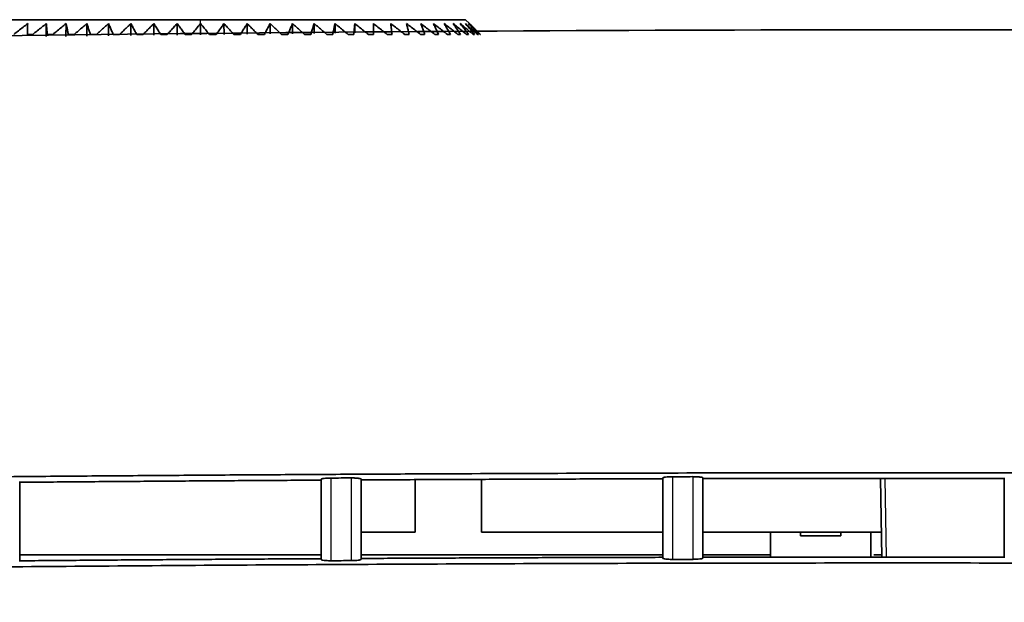
# Model space of a CAD drawing. Units: millimetres. Extents: x 119 to 1133, y 145 to 733.
# Drawn here: x 735 to 759, y 480 to 495 of the extents above; entities that cross this region are included whole.
import ezdxf

# ---------------------------------------------------------------- set-up
doc = ezdxf.new("R2010")
doc.units = ezdxf.units.MM
doc.layers.add('1', color=7, linetype='Continuous', true_color=0xffffff)

msp = doc.modelspace()

# ---------------------------------------------------------------- linework, layer by layer
at = {"layer": '1', "color": 162, "linetype": 'Continuous', "lineweight": 35}
for p, q in [((739.4243, 494.6499), (732.8321, 494.6499)), ((735.5862, 494.5523), (735.5812, 494.2293)), ((736.0786, 494.5523), (736.0743, 494.2352)), ((736.5964, 494.5523), (736.5928, 494.2413)), ((737.1357, 494.5523), (737.1329, 494.2477)), ((737.6924, 494.5523), (737.6903, 494.2544)), ((738.2624, 494.5523), (738.261, 494.2611)), ((738.8411, 494.5523), (738.8405, 494.268)), ((739.4243, 494.6499), (746.0165, 494.6499)), ((739.4243, 494.5523), (739.4243, 494.2749)), ((740.0075, 494.5523), (740.0082, 494.2818)), ((740.5863, 494.5523), (740.5876, 494.2887)), ((741.1562, 494.5523), (741.158, 494.2955)), ((741.713, 494.5523), (741.7153, 494.3021)), ((742.2523, 494.5523), (742.2551, 494.3085)), ((742.7701, 494.5523), (742.7733, 494.3147)), ((743.2624, 494.5523), (743.2661, 494.3205)), ((746.1159, 494.5523), (746.0165, 494.6499)), ((735.1184, 494.2814), (735.2482, 494.2814)), ((735.6121, 494.2814), (735.7502, 494.2814)), ((736.1349, 494.2814), (736.2801, 494.2814)), ((736.6827, 494.2814), (736.8339, 494.2814)), ((737.2514, 494.2814), (737.4075, 494.2814)), ((737.8366, 494.2814), (737.9964, 494.2814)), ((738.4339, 494.2814), (738.5961, 494.2814)), ((739.0387, 494.2814), (739.2022, 494.2814)), ((739.6465, 494.2814), (739.81, 494.2814)), ((740.2525, 494.2814), (740.4148, 494.2814)), ((740.8523, 494.2814), (741.0121, 494.2814)), ((741.4412, 494.2814), (741.5973, 494.2814)), ((742.0148, 494.2814), (742.166, 494.2814)), ((742.5686, 494.2814), (742.7138, 494.2814)), ((743.0985, 494.2814), (743.2365, 494.2814)), ((743.6004, 494.2814), (743.7303, 494.2814)), ((744.0706, 494.2814), (744.1913, 494.2814)), ((744.5054, 494.2814), (744.616, 494.2814)), ((744.9015, 494.2814), (745.0012, 494.2814)), ((745.256, 494.2814), (745.3439, 494.2814)), ((745.5661, 494.2814), (745.6416, 494.2814)), ((745.8294, 494.2814), (745.892, 494.2814)), ((746.044, 494.2814), (746.0932, 494.2814)), ((746.2082, 494.2814), (746.2436, 494.2814)), ((746.3207, 494.2814), (746.3421, 494.2814)), ((746.3808, 494.2814), (746.3879, 494.2814)), ((744.7652, 483.2067), (744.7652, 481.8999)), ((746.4176, 483.2131), (746.4176, 481.8999)), ((756.3465, 483.2352), (756.3806, 481.2803)), ((743.4244, 481.8999), (744.7652, 481.8999)), ((746.4176, 481.8999), (750.9245, 481.8999)), ((751.9244, 481.8999), (756.3697, 481.8999)), ((753.6043, 481.2791), (753.6043, 481.8999)), ((754.3543, 481.8999), (754.3543, 481.8067)), ((755.3543, 481.8067), (754.3543, 481.8067)), ((755.3543, 481.8067), (755.3543, 481.8999)), ((756.1043, 481.8999), (756.1043, 481.2802))]:
    msp.add_line(p, q, dxfattribs=at)
at = {"layer": '1', "color": 162, "linetype": 'Continuous', "lineweight": 25}
for p, q in [((739.4243, 494.5523), (739.4243, 494.6499)), ((756.4921, 481.2802), (756.458, 483.2351))]:
    msp.add_line(p, q, dxfattribs=at)
at = {"layer": '1', "color": 162, "linetype": 'Continuous', "lineweight": 35}
for points in [[(735.1231, 494.5523), (735.0853, 494.523), (735.0093, 494.4639), (734.8943, 494.3736), (734.8169, 494.3123), (734.7781, 494.2814)], [(735.1184, 494.2814), (735.1189, 494.3123), (735.12, 494.3736), (735.1215, 494.4639), (735.1226, 494.523), (735.1231, 494.5523)], [(735.5862, 494.5523), (735.5492, 494.523), (735.4748, 494.4639), (735.3621, 494.3736), (735.2863, 494.3123), (735.2482, 494.2814)], [(735.6121, 494.2814), (735.6092, 494.3123), (735.6034, 494.3736), (735.5948, 494.4639), (735.5891, 494.523), (735.5862, 494.5523)], [(736.0786, 494.5523), (736.0426, 494.523), (735.9703, 494.4639), (735.8608, 494.3736), (735.7872, 494.3123), (735.7502, 494.2814)], [(736.1349, 494.2814), (736.1285, 494.3123), (736.1159, 494.3736), (736.0971, 494.4639), (736.0847, 494.523), (736.0786, 494.5523)], [(736.5964, 494.5523), (736.5617, 494.523), (736.4921, 494.4639), (736.3866, 494.3736), (736.3157, 494.3123), (736.2801, 494.2814)], [(736.6827, 494.2814), (736.673, 494.3123), (736.6536, 494.3736), (736.6248, 494.4639), (736.6058, 494.523), (736.5964, 494.5523)], [(737.1357, 494.5523), (737.1026, 494.523), (737.0362, 494.4639), (736.9356, 494.3736), (736.8679, 494.3123), (736.8339, 494.2814)], [(737.2514, 494.2814), (737.2383, 494.3123), (737.2124, 494.3736), (737.1738, 494.4639), (737.1484, 494.523), (737.1357, 494.5523)], [(737.6924, 494.5523), (737.6612, 494.523), (737.5985, 494.4639), (737.5035, 494.3736), (737.4396, 494.3123), (737.4075, 494.2814)], [(737.8366, 494.2814), (737.8203, 494.3123), (737.788, 494.3736), (737.74, 494.4639), (737.7082, 494.523), (737.6924, 494.5523)], [(738.2624, 494.5523), (738.2332, 494.523), (738.1746, 494.4639), (738.086, 494.3736), (738.0263, 494.3123), (737.9964, 494.2814)], [(738.4339, 494.2814), (738.4145, 494.3123), (738.3761, 494.3736), (738.3189, 494.4639), (738.2812, 494.523), (738.2624, 494.5523)], [(738.8411, 494.5523), (738.8143, 494.523), (738.7603, 494.4639), (738.6787, 494.3736), (738.6237, 494.3123), (738.5961, 494.2814)], [(739.0387, 494.2814), (739.0164, 494.3123), (738.9721, 494.3736), (738.9063, 494.4639), (738.8628, 494.523), (738.8411, 494.5523)], [(739.4243, 494.5523), (739.4, 494.523), (739.3511, 494.4639), (739.277, 494.3736), (739.2272, 494.3123), (739.2022, 494.2814)], [(739.6465, 494.2814), (739.6214, 494.3123), (739.5716, 494.3736), (739.4976, 494.4639), (739.4487, 494.523), (739.4243, 494.5523)], [(740.0075, 494.5523), (739.9859, 494.523), (739.9424, 494.4639), (739.8765, 494.3736), (739.8322, 494.3123), (739.81, 494.2814)], [(740.2525, 494.2814), (740.2249, 494.3123), (740.17, 494.3736), (740.0883, 494.4639), (740.0344, 494.523), (740.0075, 494.5523)], [(740.5863, 494.5523), (740.5675, 494.523), (740.5297, 494.4639), (740.4726, 494.3736), (740.4341, 494.3123), (740.4148, 494.2814)], [(740.8523, 494.2814), (740.8223, 494.3123), (740.7627, 494.3736), (740.674, 494.4639), (740.6155, 494.523), (740.5863, 494.5523)], [(741.1562, 494.5523), (741.1404, 494.523), (741.1087, 494.4639), (741.0607, 494.3736), (741.0283, 494.3123), (741.0121, 494.2814)], [(741.4412, 494.2814), (741.4091, 494.3123), (741.3452, 494.3736), (741.2502, 494.4639), (741.1875, 494.523), (741.1562, 494.5523)], [(741.713, 494.5523), (741.7003, 494.523), (741.6748, 494.4639), (741.6363, 494.3736), (741.6103, 494.3123), (741.5973, 494.2814)], [(742.0148, 494.2814), (741.9808, 494.3123), (741.9131, 494.3736), (741.8125, 494.4639), (741.746, 494.523), (741.713, 494.5523)], [(742.2523, 494.5523), (742.2428, 494.523), (742.2238, 494.4639), (742.1951, 494.3736), (742.1757, 494.3123), (742.166, 494.2814)], [(742.5686, 494.2814), (742.533, 494.3123), (742.462, 494.3736), (742.3566, 494.4639), (742.287, 494.523), (742.2523, 494.5523)], [(742.7701, 494.5523), (742.7639, 494.523), (742.7515, 494.4639), (742.7327, 494.3736), (742.7201, 494.3123), (742.7138, 494.2814)], [(743.0985, 494.2814), (743.0615, 494.3123), (742.9879, 494.3736), (742.8784, 494.4639), (742.8061, 494.523), (742.7701, 494.5523)], [(743.2624, 494.5523), (743.2596, 494.523), (743.2539, 494.4639), (743.2453, 494.3736), (743.2395, 494.3123), (743.2365, 494.2814)], [(743.6004, 494.2814), (743.5624, 494.3123), (743.4866, 494.3736), (743.3739, 494.4639), (743.2995, 494.523), (743.2624, 494.5523)], [(743.7256, 494.5523), (743.7261, 494.523), (743.7271, 494.4639), (743.7287, 494.3736), (743.7298, 494.3123), (743.7303, 494.2814)], [(744.0706, 494.2814), (744.0317, 494.3123), (743.9544, 494.3736), (743.8394, 494.4639), (743.7634, 494.523), (743.7256, 494.5523)], [(744.156, 494.5523), (744.1598, 494.523), (744.1676, 494.4639), (744.1794, 494.3736), (744.1873, 494.3123), (744.1913, 494.2814)], [(744.5054, 494.2814), (744.466, 494.3123), (744.3877, 494.3736), (744.2712, 494.4639), (744.1943, 494.523), (744.156, 494.5523)], [(744.5504, 494.5523), (744.5575, 494.523), (744.572, 494.4639), (744.5939, 494.3736), (744.6086, 494.3123), (744.616, 494.2814)], [(744.9015, 494.2814), (744.862, 494.3123), (744.7832, 494.3736), (744.6662, 494.4639), (744.5888, 494.523), (744.5504, 494.5523)], [(744.9057, 494.5523), (744.9162, 494.523), (744.9372, 494.4639), (744.969, 494.3736), (744.9904, 494.3123), (745.0012, 494.2814)], [(745.256, 494.2814), (745.2165, 494.3123), (745.138, 494.3736), (745.0212, 494.4639), (744.9441, 494.523), (744.9057, 494.5523)], [(745.2194, 494.5523), (745.233, 494.523), (745.2604, 494.4639), (745.302, 494.3736), (745.3299, 494.3123), (745.3439, 494.2814)], [(745.5661, 494.2814), (745.527, 494.3123), (745.4492, 494.3736), (745.3337, 494.4639), (745.2574, 494.523), (745.2194, 494.5523)], [(745.4889, 494.5523), (745.5057, 494.523), (745.5393, 494.4639), (745.5902, 494.3736), (745.6244, 494.3123), (745.6416, 494.2814)], [(745.8294, 494.2814), (745.791, 494.3123), (745.7147, 494.3736), (745.6012, 494.4639), (745.5262, 494.523), (745.4889, 494.5523)], [(745.7123, 494.5523), (745.732, 494.523), (745.7716, 494.4639), (745.8315, 494.3736), (745.8718, 494.3123), (745.892, 494.2814)], [(746.044, 494.2814), (746.0066, 494.3123), (745.9322, 494.3736), (745.8217, 494.4639), (745.7487, 494.523), (745.7123, 494.5523)], [(745.8879, 494.5523), (745.9104, 494.523), (745.9556, 494.4639), (746.024, 494.3736), (746.07, 494.3123), (746.0932, 494.2814)], [(746.2082, 494.2814), (746.1721, 494.3123), (746.1002, 494.3736), (745.9935, 494.4639), (745.923, 494.523), (745.8879, 494.5523)], [(746.0142, 494.5523), (746.0393, 494.523), (746.0898, 494.4639), (746.1663, 494.3736), (746.2177, 494.3123), (746.2436, 494.2814)], [(746.3207, 494.2814), (746.2862, 494.3123), (746.2174, 494.3736), (746.1153, 494.4639), (746.0478, 494.523), (746.0142, 494.5523)], [(746.0904, 494.5523), (746.118, 494.523), (746.1734, 494.4639), (746.2573, 494.3736), (746.3137, 494.3123), (746.3421, 494.2814)], [(746.3808, 494.2814), (746.3481, 494.3123), (746.283, 494.3736), (746.1862, 494.4639), (746.1222, 494.523), (746.0904, 494.5523)], [(746.1159, 494.5523), (746.1457, 494.523), (746.2056, 494.4639), (746.2963, 494.3736), (746.3573, 494.3123), (746.3879, 494.2814)], [(734.9243, 483.1616), (734.9243, 482.9464), (734.9243, 482.5116), (734.9243, 481.8351), (734.9243, 481.3913), (734.9243, 481.1694)], [(742.4243, 481.2217), (742.4243, 481.4203), (742.4243, 481.8331), (742.4243, 482.4956), (742.4243, 482.971), (742.4243, 483.2161)], [(743.171, 483.2508), (743.0043, 483.2499), (742.8376, 483.249), (742.6709, 483.2481)], [(743.4243, 483.2207), (743.4243, 483.0051), (743.4243, 482.5697), (743.4243, 481.8937), (743.4243, 481.4499), (743.4243, 481.2281)], [(750.9243, 481.2561), (750.9243, 481.4392), (750.9243, 481.7984), (750.9243, 482.3241), (750.9243, 482.8113), (750.9243, 483.1082), (750.9243, 483.25)], [(751.6727, 483.2825), (751.506, 483.2821), (751.3393, 483.2817), (751.1726, 483.2814)], [(751.9243, 483.2517), (751.9243, 483.0399), (751.9243, 482.6095), (751.9243, 481.9264), (751.9243, 481.4814), (751.9243, 481.2586)], [(759.4243, 481.2623), (759.4243, 481.4438), (759.4243, 481.8008), (759.4243, 482.3271), (759.4243, 482.8163), (759.4243, 483.1138), (759.4243, 483.2558)], [(742.4243, 481.3404), (739.9242, 481.3422), (737.4242, 481.3422), (734.9243, 481.3403)], [(742.6709, 481.1914), (742.8376, 481.1923), (743.0043, 481.1932), (743.171, 481.1941)], [(751.1726, 481.2247), (751.3393, 481.225), (751.506, 481.2254), (751.6727, 481.2258)], [(753.6043, 481.34), (753.0443, 481.34), (752.4843, 481.34), (751.9243, 481.3401)], [(756.3795, 481.3398), (756.3128, 481.3398), (756.246, 481.3398), (756.1793, 481.3398)]]:
    msp.add_open_spline(points, degree=3, dxfattribs=at)
for points, knots in [([(700.5881, 493.5166), (706.3635, 493.6949), (719.1391, 494.0296), (738.9221, 494.3433), (759.9325, 494.4383), (775.1247, 494.335), (783.3124, 494.225), (784.4974, 494.208)], [0, 0, 0, 0, 0.2066364, 0.4569703, 0.7073042, 0.9576382, 1, 1, 1, 1]), ([(717.9413, 483.0826), (718.5455, 483.0917), (719.7544, 483.1098), (721.5688, 483.1353), (723.385, 483.1597), (725.203, 483.1828), (727.0228, 483.2046), (728.8443, 483.2252), (730.6677, 483.2445), (732.4928, 483.2626), (734.3197, 483.2794), (736.1484, 483.2949), (737.9788, 483.3091), (739.8111, 483.322), (741.645, 483.3337), (743.4808, 483.3441), (746.9873, 483.3614), (752.1637, 483.3783), (759.0089, 483.3825), (765.8523, 483.3686), (772.7096, 483.3366), (779.5719, 483.2864), (786.4302, 483.218), (793.2602, 483.1317), (798.9603, 483.0448), (803.5357, 482.9659), (806.9916, 482.9017), (810.4339, 482.8332), (813.8627, 482.7603), (817.2778, 482.6833), (820.6792, 482.602), (824.0671, 482.5169), (826.3209, 482.4565), (827.4455, 482.4264)], [0, 0, 0, 0, 0.0165558, 0.0331272, 0.0497143, 0.066317, 0.0829354, 0.0995695, 0.1162193, 0.1328847, 0.1495658, 0.1662626, 0.1829751, 0.1997033, 0.2164472, 0.2332068, 0.2499822, 0.3124855, 0.3749728, 0.4374443, 0.4999004, 0.5627709, 0.6253888, 0.6877545, 0.7498683, 0.7815575, 0.8131259, 0.8445735, 0.8759002, 0.9071062, 0.9381915, 0.9691561, 1, 1, 1, 1]), ([(742.4243, 483.196), (741.9238, 483.1931), (740.9229, 483.1872), (739.422, 483.1773), (737.922, 483.1665), (736.4229, 483.155), (735.4238, 483.1466), (734.9243, 483.1424)], [0, 0, 0, 0, 0.2002196, 0.4003293, 0.6003293, 0.8002195, 1, 1, 1, 1]), ([(742.4243, 483.2161), (742.4252, 483.2181), (742.4268, 483.2222), (742.441, 483.228), (742.4642, 483.2334), (742.5055, 483.2397), (742.5733, 483.2461), (742.6382, 483.2473), (742.6709, 483.2479)], [0, 0, 0, 0, 0.1287031, 0.2525896, 0.3766263, 0.5057628, 0.7511978, 1, 1, 1, 1]), ([(743.171, 483.2507), (743.1878, 483.2506), (743.2208, 483.2506), (743.2683, 483.249), (743.3118, 483.2464), (743.3502, 483.2427), (743.3827, 483.238), (743.4062, 483.2327), (743.4216, 483.2268), (743.4234, 483.2228), (743.4243, 483.2207)], [0, 0, 0, 0, 0.1265029, 0.2479344, 0.3692869, 0.495562, 0.6206496, 0.7487537, 0.8736342, 1, 1, 1, 1]), ([(750.9243, 483.2305), (750.424, 483.2292), (749.4234, 483.2266), (747.9229, 483.2217), (746.4229, 483.2159), (744.9234, 483.2092), (743.924, 483.2041), (743.4243, 483.2015)], [0, 0, 0, 0, 0.2001378, 0.4002067, 0.6002066, 0.8001377, 1, 1, 1, 1]), ([(750.9243, 483.25), (750.9252, 483.252), (750.9268, 483.2561), (750.9412, 483.2619), (750.9646, 483.2673), (751.0061, 483.2735), (751.0745, 483.2797), (751.1397, 483.2807), (751.1726, 483.2812)], [0, 0, 0, 0, 0.1287211, 0.2525874, 0.3766101, 0.505782, 0.7512176, 1, 1, 1, 1]), ([(751.6727, 483.2823), (751.6894, 483.2822), (751.7223, 483.2821), (751.7694, 483.2804), (751.8126, 483.2776), (751.8508, 483.2738), (751.883, 483.2691), (751.9064, 483.2637), (751.9217, 483.2578), (751.9234, 483.2538), (751.9243, 483.2517)], [0, 0, 0, 0, 0.1264894, 0.2479451, 0.3693155, 0.4955588, 0.6206305, 0.7487256, 0.8736126, 1, 1, 1, 1]), ([(759.4243, 483.2371), (758.9244, 483.2375), (757.9245, 483.2382), (756.4245, 483.2381), (754.9245, 483.2373), (753.4245, 483.2356), (752.4244, 483.2337), (751.9243, 483.2328)], [0, 0, 0, 0, 0.1999773, 0.399966, 0.5999659, 0.7999772, 1, 1, 1, 1]), ([(734.9243, 481.1893), (735.4238, 481.1935), (736.4229, 481.2019), (737.922, 481.2134), (739.422, 481.224), (740.9229, 481.2338), (741.9238, 481.2396), (742.4243, 481.2425)], [0, 0, 0, 0, 0.1997777, 0.3996665, 0.5996664, 0.7997776, 1, 1, 1, 1]), ([(742.6709, 481.1915), (742.6494, 481.1916), (742.607, 481.1917), (742.5474, 481.1946), (742.4879, 481.2001), (742.4342, 481.2091), (742.4276, 481.2175), (742.4243, 481.2217)], [0, 0, 0, 0, 0.1617135, 0.3190505, 0.4836542, 0.73916, 1, 1, 1, 1]), ([(743.4243, 481.2281), (743.4228, 481.2252), (743.4198, 481.2195), (743.3923, 481.2112), (743.344, 481.2033), (743.2698, 481.1961), (743.2039, 481.1948), (743.171, 481.1942)], [0, 0, 0, 0, 0.1755746, 0.3441442, 0.5179715, 0.7592982, 1, 1, 1, 1]), ([(750.9243, 481.3401), (749.74, 481.3401), (747.2399, 481.3402), (744.74, 481.3403), (743.4243, 481.3404)], [0, 0, 0, 0, 0.4737339, 1, 1, 1, 1]), ([(743.4243, 481.248), (743.924, 481.2505), (744.9235, 481.2556), (746.4229, 481.2621), (747.9229, 481.2677), (749.4234, 481.2725), (750.424, 481.275), (750.9243, 481.2762)], [0, 0, 0, 0, 0.1998667, 0.3998, 0.5997999, 0.7998666, 1, 1, 1, 1]), ([(751.1726, 481.2248), (751.151, 481.2249), (751.1084, 481.2252), (751.0484, 481.2283), (750.9884, 481.2341), (750.9342, 481.2433), (750.9277, 481.2518), (750.9243, 481.2561)], [0, 0, 0, 0, 0.161689, 0.3189868, 0.4836296, 0.7391784, 1, 1, 1, 1]), ([(751.9243, 481.2587), (751.9228, 481.2558), (751.9199, 481.2501), (751.8926, 481.242), (751.8447, 481.2343), (751.771, 481.2274), (751.7054, 481.2264), (751.6727, 481.2259)], [0, 0, 0, 0, 0.1755849, 0.34418, 0.5179554, 0.7592566, 1, 1, 1, 1]), ([(751.9243, 481.2783), (752.4243, 481.2792), (753.4244, 481.2809), (754.9244, 481.2824), (756.4244, 481.2831), (757.9244, 481.2829), (758.9243, 481.2821), (759.4243, 481.2816)], [0, 0, 0, 0, 0.2000073, 0.4000109, 0.6000108, 0.8000072, 1, 1, 1, 1]), ([(827.4443, 480.1572), (826.845, 480.1737), (825.645, 480.2067), (823.8431, 480.2547), (822.0374, 480.3015), (820.2279, 480.3472), (818.4146, 480.3916), (816.5975, 480.4349), (814.7766, 480.477), (812.9519, 480.5178), (811.1234, 480.5574), (809.2912, 480.5958), (807.4551, 480.6329), (805.6153, 480.6688), (803.7716, 480.7034), (801.9243, 480.7367), (798.4242, 480.7974), (793.2631, 480.8781), (786.4327, 480.9666), (779.5744, 481.0371), (772.7122, 481.0891), (765.8547, 481.1226), (759.0106, 481.1378), (752.1649, 481.1345), (746.4527, 481.1165), (741.8768, 481.0928), (738.4393, 481.0704), (735.008, 481.0434), (731.5827, 481.0119), (728.1636, 480.9758), (724.7506, 480.9352), (721.3438, 480.8904), (719.0748, 480.8567), (717.9413, 480.8399)], [0, 0, 0, 0, 0.0164377, 0.032909, 0.0494139, 0.0659523, 0.0825243, 0.0991299, 0.115769, 0.1324417, 0.149148, 0.1658879, 0.1826614, 0.1994685, 0.2163092, 0.2331835, 0.2500914, 0.3122153, 0.3745857, 0.4372031, 0.5000678, 0.5625307, 0.6250086, 0.6875018, 0.7500106, 0.7814483, 0.8128319, 0.8441615, 0.875437, 0.9066586, 0.9378263, 0.9689401, 1, 1, 1, 1])]:
    msp.add_open_spline(points, degree=3, knots=knots, dxfattribs=at)
at = {"layer": '1', "color": 162, "linetype": 'Continuous', "lineweight": 25}
for points in [[(742.6709, 481.1914), (742.6709, 481.8841), (742.6709, 482.5706), (742.6709, 483.248)], [(743.171, 483.2507), (743.171, 482.5733), (743.171, 481.8868), (743.171, 481.1941)], [(751.1726, 481.2247), (751.1726, 481.9173), (751.1726, 482.6039), (751.1726, 483.2813)], [(751.6727, 483.2824), (751.6727, 482.605), (751.6727, 481.9184), (751.6727, 481.2258)]]:
    msp.add_open_spline(points, degree=3, dxfattribs=at)

doc.saveas('drawing.dxf')
